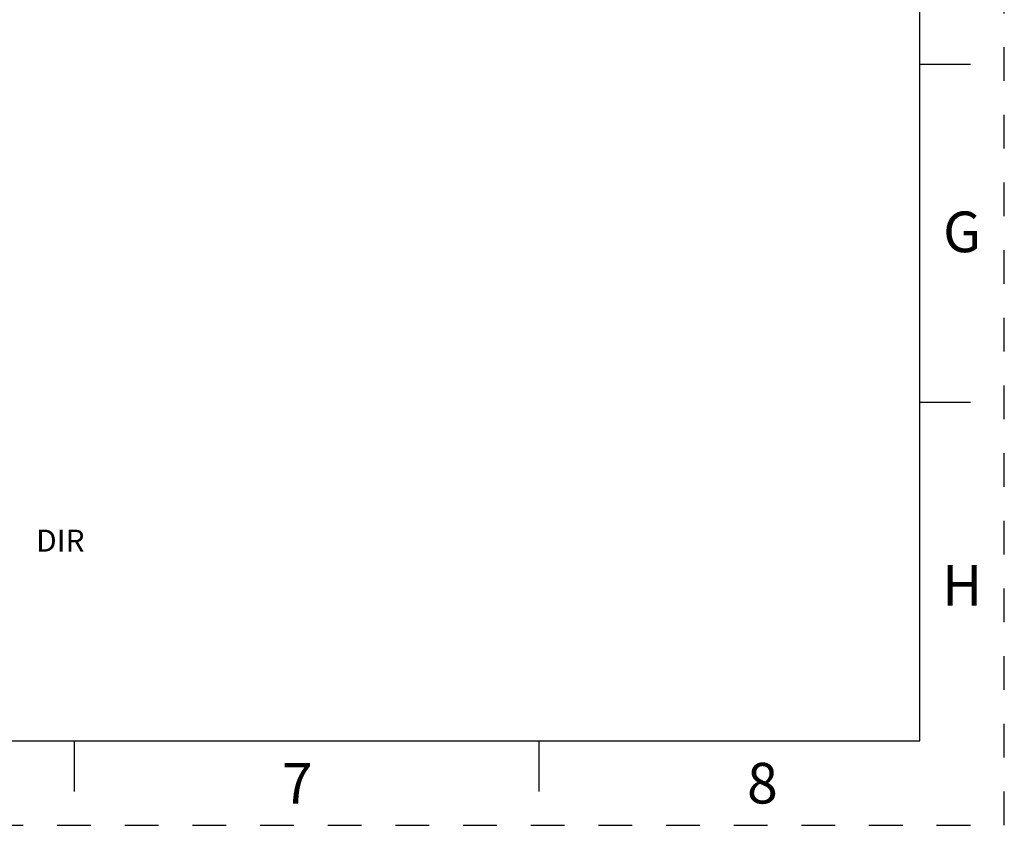
# Model space of a CAD drawing. Units: inches. Extents: x 0 to 11, y 0 to 8.5.
# Drawn here: x 8.1 to 11, y 0 to 2.4 of the extents above; entities that cross this region are included whole.
import ezdxf

# ---------------------------------------------------------------- set-up
doc = ezdxf.new("R2010")
doc.units = ezdxf.units.IN
doc.header["$LTSCALE"] = 0.605
doc.header["$MEASUREMENT"] = 0
doc.linetypes.add('HIDDEN', pattern=[0.2, 0.1, -0.1])
doc.layers.get('0').update_dxf_attribs({"linetype": 'CONTINUOUS'})
doc.layers.add('DEFAULT_2', color=8, linetype='HIDDEN')
doc.styles.add('TEXTSTYLE_2', font='txt')

msp = doc.modelspace()

# ---------------------------------------------------------------- linework, layer by layer
at = {"color": 7, "linetype": 'CONTINUOUS'}
for p, q in [((10.75, 0.25), (10.75, 8.25)), ((10.75, 2.25), (10.9, 2.25)), ((10.9, 1.25), (10.75, 1.25)), ((0.25, 0.25), (10.75, 0.25)), ((8.25, 0.25), (8.25, 0.1)), ((9.625, 0.1), (9.625, 0.25))]:
    msp.add_line(p, q, dxfattribs=at)
at = {"layer": 'DEFAULT_2', "color": 8, "linetype": 'HIDDEN'}
for p, q in [((11, 0), (11, 8.5)), ((0, 0), (11, 0))]:
    msp.add_line(p, q, dxfattribs=at)

# ---------------------------------------------------------------- texts
at = {"color": 2, "linetype": 'CONTINUOUS', "attachment_point": 2, "line_spacing_factor": 0.9, "style": 'TEXTSTYLE_2'}
for s, insert, char_height, width in [('G', (10.8754, 1.8141), 0.12, 0.12), ('DIR', (8.2095, 0.8739), 0.065, 0.195), ('H', (10.8754, 0.7691), 0.12, 0.12), ('7', (8.91, 0.1844), 0.12, 0.12), ('8', (10.285, 0.1844), 0.12, 0.12)]:
    msp.add_mtext(s, dxfattribs=dict(at, insert=insert, char_height=char_height, width=width))

doc.saveas('drawing.dxf')
